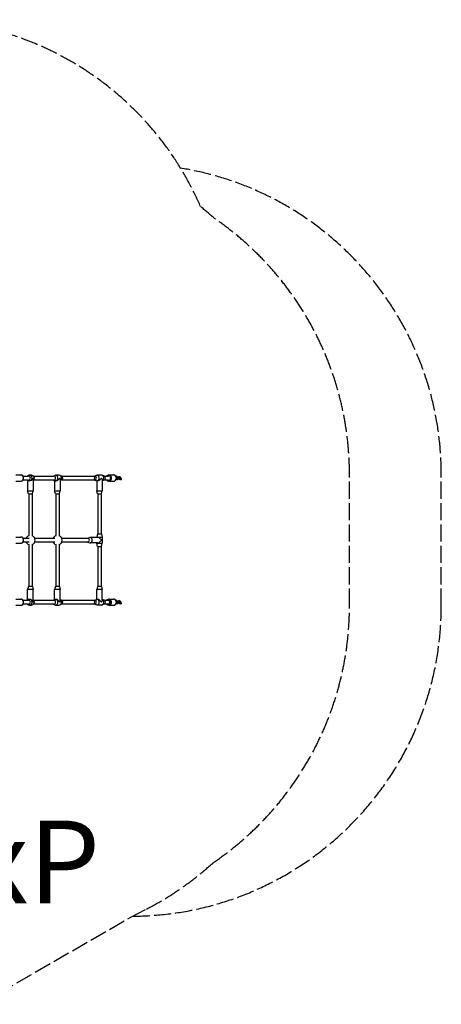
# Model space of a CAD drawing. Units: millimetres. Extents: x -3052 to 2870, y -2453 to 2702.
# Drawn here: x 834 to 2870, y -2056 to 2702 of the extents above; entities that cross this region are included whole.
import ezdxf

# ---------------------------------------------------------------- set-up
doc = ezdxf.new("R2010")
doc.units = ezdxf.units.MM
doc.header["$LTSCALE"] = 100
doc.linetypes.add('DASHED', pattern=[0.2068, 0.1655, -0.0413])
doc.layers.add('SW_hulplaag', color=6, linetype='Continuous', plot=False)
doc.layers.add('SW_Toestellen', color=2, linetype='Continuous')
doc.styles.add('SPW_2D_CAD', font='arial.ttf', dxfattribs={"height": 400})

msp = doc.modelspace()

# ---------------------------------------------------------------- linework, layer by layer
at = {"layer": 'SW_Toestellen'}
for p, q in [((815.4, 502), (838.9, 502)), ((876.6, 495), (850.3, 495)), ((850.3, 479), (876.6, 479)), ((870.2, 495), (871.9, 496.7)), ((870.2, 479), (871.9, 477.3)), ((872.1, 477.1), (872.1, 425.5)), ((890.4, 500.5), (880.8, 500.5)), ((899.1, 482.7), (899.1, 425.5)), ((901.7, 494.2), (899.2, 496.7)), ((901.7, 479.8), (899.2, 477.3)), ((999.1, 495), (900.9, 495)), ((900.9, 479), (999.1, 479)), ((995.9, 496.4), (1003.6, 499.7)), ((995.9, 477.6), (1003.6, 474.3)), ((1024.6, 500.5), (1007.3, 500.5)), ((1035.9, 496.4), (1028.2, 499.7)), ((1029.4, 479.2), (1029.4, 425.5)), ((1035.9, 477.6), (1029.4, 474.8)), ((1191.9, 495), (1038.2, 495)), ((1038.2, 479), (1191.9, 479)), ((1197.5, 495), (1191.9, 495)), ((1191.9, 479), (1197.5, 479)), ((1195.8, 496.8), (1206.3, 500.2)), ((1195.8, 477.2), (1206.3, 473.8)), ((1230.2, 500.5), (1208.3, 500.5)), ((1242.7, 496.8), (1232.2, 500.2)), ((1242.7, 477.2), (1232.7, 474)), ((1232.7, 477.1), (1232.7, 425.5)), ((1261.8, 495), (1245.3, 495)), ((1245.3, 479), (1261.8, 479)), ((1263.9, 502), (1287.4, 502)), ((1300.2, 495.4), (1298.5, 495.4)), ((1305.8, 479.4), (1300, 479.4)), ((1305.8, 484.4), (1300.6, 484.4)), ((1311, 492.2), (1316.8, 492.2)), ((1311, 487.2), (1316.8, 487.2)), ((1313.3, 494.6), (1316.5, 494.6)), ((1322.8, 479.4), (1318, 479.4)), ((1322.8, 484.4), (1318.1, 484.4)), ((815.4, 472), (838.9, 472)), ((881.3, 473.5), (880.8, 473.5)), ((1002.4, 474.8), (1002.4, 425.5)), ((1008.1, 473.5), (1007.3, 473.5)), ((1205.7, 474), (1205.7, 425.5)), ((1209.3, 473.5), (1208.3, 473.5)), ((1263.9, 472), (1287.4, 472)), ((872.1, 425.5), (899.1, 425.5)), ((875.6, 410.5), (872.1, 425.5)), ((875.6, 410.5), (895.6, 410.5)), ((877.6, 410.5), (877.6, 208.6)), ((893.6, 410.5), (893.6, 208.6)), ((895.6, 410.5), (899.1, 425.5)), ((1002.4, 425.5), (1029.4, 425.5)), ((1005.9, 410.5), (1002.4, 425.5)), ((1005.9, 410.5), (1025.9, 410.5)), ((1007.9, 410.5), (1007.9, 208.6)), ((1023.9, 410.5), (1023.9, 208.6)), ((1025.9, 410.5), (1029.4, 425.5)), ((1205.7, 425.5), (1232.7, 425.5)), ((1209.2, 410.5), (1205.7, 425.5)), ((1209.2, 410.5), (1229.2, 410.5)), ((1211.2, 410.5), (1211.2, 217)), ((1227.2, 410.5), (1227.2, 217)), ((1229.2, 410.5), (1232.7, 425.5)), ((815.4, 202), (838.9, 202)), ((879, 195), (850.3, 195)), ((1003.7, 195), (907.1, 195)), ((1162.4, 195), (1037.5, 195)), ((1161.7, 196.8), (1172.2, 200.2)), ((1209.3, 200.5), (1174.2, 200.5)), ((1209.2, 217), (1205.7, 202)), ((1205.7, 202), (1232.7, 202)), ((1205.7, 202), (1205.7, 200.5)), ((1209.2, 217), (1229.2, 217)), ((1229.2, 217), (1232.7, 202)), ((1232.7, 202), (1232.7, 172)), ((815.4, 172), (838.9, 172)), ((850.3, 179), (879, 179)), ((877.6, 165.4), (877.6, -36.5)), ((893.6, 165.4), (893.6, -36.5)), ((907.1, 179), (1003.7, 179)), ((1007.9, 165.4), (1007.9, -36.5)), ((1023.9, 165.4), (1023.9, -36.5)), ((1037.5, 179), (1162.4, 179)), ((1161.7, 177.2), (1172.2, 173.8)), ((1209.3, 173.5), (1174.2, 173.5)), ((1205.7, 173.5), (1205.7, 172)), ((1205.7, 172), (1232.7, 172)), ((1209.2, 157), (1205.7, 172)), ((1209.2, 157), (1229.2, 157)), ((1211.2, 157), (1211.2, -36.5)), ((1227.2, 157), (1227.2, -36.5)), ((1229.2, 157), (1232.7, 172)), ((875.6, -36.5), (872.1, -51.5)), ((895.6, -36.5), (875.6, -36.5)), ((895.6, -36.5), (899.1, -51.5)), ((1005.9, -36.5), (1002.4, -51.5)), ((1025.9, -36.5), (1005.9, -36.5)), ((1025.9, -36.5), (1029.4, -51.5)), ((1209.2, -36.5), (1205.7, -51.5)), ((1229.2, -36.5), (1209.2, -36.5)), ((1229.2, -36.5), (1232.7, -51.5)), ((899.1, -51.5), (872.1, -51.5)), ((872.1, -103.1), (872.1, -51.5)), ((899.1, -108.7), (899.1, -51.5)), ((1029.4, -51.5), (1002.4, -51.5)), ((1002.4, -100.8), (1002.4, -51.5)), ((1029.4, -105.2), (1029.4, -51.5)), ((1232.7, -51.5), (1205.7, -51.5)), ((1205.7, -100), (1205.7, -51.5)), ((1232.7, -103.1), (1232.7, -51.5)), ((815.4, -98), (838.9, -98)), ((815.4, -128), (838.9, -128)), ((876.6, -105), (850.3, -105)), ((850.3, -121), (876.6, -121)), ((870.2, -105), (871.9, -103.3)), ((870.2, -121), (871.9, -122.7)), ((880.8, -99.5), (881.3, -99.5)), ((880.8, -126.5), (890.4, -126.5)), ((901.7, -105.8), (899.2, -103.3)), ((901.7, -120.2), (899.2, -122.7)), ((999.1, -105), (900.9, -105)), ((900.9, -121), (999.1, -121)), ((995.9, -103.6), (1003.6, -100.3)), ((995.9, -122.4), (1003.6, -125.7)), ((1007.3, -99.5), (1008.1, -99.5)), ((1007.3, -126.5), (1024.6, -126.5)), ((1035.9, -122.4), (1028.2, -125.7)), ((1035.9, -103.6), (1029.4, -100.8)), ((1191.9, -105), (1038.2, -105)), ((1038.2, -121), (1191.9, -121)), ((1197.5, -105), (1191.9, -105)), ((1191.9, -121), (1197.5, -121)), ((1195.8, -103.2), (1206.3, -99.8)), ((1195.8, -122.8), (1206.3, -126.2)), ((1209.3, -99.5), (1208.3, -99.5)), ((1230.2, -126.5), (1208.3, -126.5)), ((1242.7, -122.8), (1232.2, -126.2)), ((1242.7, -103.2), (1232.7, -100)), ((1261.8, -105), (1245.3, -105)), ((1245.3, -121), (1261.8, -121)), ((1263.9, -98), (1287.4, -98)), ((1263.9, -128), (1287.4, -128)), ((1300.2, -104.6), (1298.5, -104.6)), ((1305.8, -120.6), (1300, -120.6)), ((1305.8, -115.6), (1300.6, -115.6)), ((1311, -107.8), (1316.8, -107.8)), ((1311, -112.8), (1316.8, -112.8)), ((1313.3, -105.4), (1316.5, -105.4)), ((1322.8, -120.6), (1318, -120.6)), ((1322.8, -115.6), (1318.1, -115.6))]:
    msp.add_line(p, q, dxfattribs=at)
at = {"layer": 'SW_Toestellen', "color": 254, "linetype": 'DASHED', "ltscale": 5}
for p, q in [((2426.3, -130), (2426.3, 504)), ((2869.6, -130), (2869.6, 504)), ((1367.2, -1636.1), (1445.8, -1595.6)), ((640.2, -2055.8), (1367.2, -1636.1))]:
    msp.add_line(p, q, dxfattribs=at)
for centre, start, end in [((331, 1201.6), 23.4615, 90), ((1369.6, 504), 0, 80.76), ((758.9, 636.5), 47.5615, 50.7952), ((926.3, 504), 0, 55.7246), ((1369.6, -130), 270.3578, 0), ((926.3, -130), 304.1848, 0), ((758.7, -262.2), 297.2598, 312.3429)]:
    msp.add_arc(centre, 1500, start, end, dxfattribs=at)
at = {"layer": 'SW_Toestellen'}
for centre, start, end in [((885.6, 187), 110.3544, 159.6456), ((885.6, 187), 290.3544, 69.6456), ((1015.9, 187), 110.3544, 159.6456), ((1015.9, 187), 290.3544, 69.6456), ((885.6, 187), 200.3544, 249.6456), ((1015.9, 187), 200.3544, 249.6456)]:
    msp.add_arc(centre, 23, start, end, dxfattribs=at)
for centre, major_axis, ratio, start_param, end_param in [((838.9, 487), (0, 15), 0.866025, 3.141593, 6.283185), ((876, 487), (0, -10), 0.947755, 5.639684, 10.068279), ((880.8, 487), (0, -13.5), 0.947755, 5.517207, 10.190756), ((885.6, 487), (11, 11), 0.718542, 3.764655, 5.335451), ((890.4, 487), (0, 13.5), 0.947755, 3.890917, 6.283185), ((885.6, 487), (11, -11), 0.718542, 0.623062, 0.947734), ((895.1, 487), (0, 10), 0.947755, 3.907571, 5.517207), ((998.6, 487), (0, -10), 0.816128, 5.639684, 10.068279), ((1007.3, 487), (0, -13.5), 0.816128, 5.947372, 9.760592), ((1015.9, 487), (12, 12), 0.517234, 3.618932, 5.189729), ((1024.6, 487), (0, 13.5), 0.816128, 3.595589, 6.283185), ((1015.9, 487), (12, -12), 0.517234, 0.47734, 1.093457), ((1033.3, 487), (0, -10), 0.816128, 0.335814, 2.805779), ((1191.9, 487), (0, 8), 0.642993, 3.141593, 6.283185), ((1197.3, 487), (0, -10), 0.680986, 5.639684, 10.068279), ((1208.3, 487), (0, -13.5), 0.680986, 6.064461, 9.643502), ((1219.2, 487), (-12.6, -12.6), 0.393112, 0.374554, 1.94535), ((1219.2, 487), (-12.6, 12.6), 0.393112, 3.516147, 4.337835), ((1230.2, 487), (0, -13.5), 0.680986, 0.277164, 3.141593), ((1241.2, 487), (0, -10), 0.680986, 0.218724, 2.922869), ((1262.4, 487), (0, 12), 0.866025, 2.300524, 7.124254), ((1263.9, 487), (0, -15), 0.866025, 0, 3.141593), ((1287.4, 487), (0, 15), 0.866025, 3.141593, 6.283185), ((1300, 481.9), (0, 2.5), 0.866025, 3.141593, 6.01546), ((1300.2, 492.9), (0, 2.5), 0.866025, 3.258862, 6.283185), ((1305.8, 481.9), (0, 2.5), 0.866025, 3.141593, 6.283185), ((1308, 484.3), (0, -2.5), 0.866025, 0.749897, 2.547982), ((1311, 489.7), (0, -2.5), 0.866025, 0, 3.141593), ((1313.3, 492.1), (0, 2.5), 0.866025, 4.776565, 6.283185), ((1316.5, 492.1), (2.89, 0), 0.866025, 5.997808, 7.853982), ((1316.8, 489.7), (0, 2.5), 0.866025, 3.141593, 6.283185), ((1318, 481.9), (0, 2.5), 0.866025, 3.141593, 6.239218), ((1322.8, 481.9), (2.89, 0), 0.866025, 4.712389, 7.853982), ((838.9, 187), (0, 15), 0.866025, 3.141593, 6.283185), ((1163.2, 187), (0, -10), 0.680986, 5.639684, 10.068279), ((1174.2, 187), (0, -13.5), 0.680986, 6.064461, 9.643502), ((1219.2, 187), (12.6, -12.6), 0.393112, 1.196242, 2.767039), ((1219.2, 187), (-12.6, -12.6), 0.393112, 0.374554, 1.94535), ((838.9, -113), (0, 15), 0.866025, 3.141593, 6.283185), ((876, -113), (0, 10), 0.947755, 2.498092, 6.926686), ((880.8, -113), (0, 13.5), 0.947755, 2.375614, 7.049164), ((885.6, -113), (11, -11), 0.718542, 0.947734, 2.518531), ((890.4, -113), (0, -13.5), 0.947755, 0, 2.392269), ((885.6, -113), (11, 11), 0.718542, 5.335451, 5.660123), ((895.1, -113), (0, -10), 0.947755, 0.765978, 2.375614), ((998.6, -113), (0, 10), 0.816128, 2.498092, 6.926686), ((1007.3, -113), (0, 13.5), 0.816128, 2.805779, 6.618999), ((1015.9, -113), (12, -12), 0.517234, 1.093457, 2.664253), ((1024.6, -113), (0, -13.5), 0.816128, 0, 2.687596), ((1015.9, -113), (12, 12), 0.517234, 5.189729, 5.805846), ((1033.3, -113), (0, 10), 0.816128, 3.477406, 5.947372), ((1191.9, -113), (0, 8), 0.642993, 3.141593, 6.283185), ((1197.3, -113), (0, -10), 0.680986, 5.639684, 10.068279), ((1208.3, -113), (0, -13.5), 0.680986, 6.064461, 9.643502), ((1219.2, -113), (-12.6, 12.6), 0.393112, 4.337835, 5.908631), ((1219.2, -113), (-12.6, -12.6), 0.393112, 1.94535, 2.767039), ((1230.2, -113), (0, -13.5), 0.680986, 0, 2.864429), ((1241.2, -113), (0, -10), 0.680986, 0.218724, 2.922869), ((1262.4, -113), (0, 12), 0.866025, 2.300524, 7.124254), ((1263.9, -113), (0, -15), 0.866025, 0, 3.141593), ((1287.4, -113), (0, 15), 0.866025, 3.141593, 6.283185), ((1300, -118.1), (0, 2.5), 0.866025, 3.141593, 6.01546), ((1300.2, -107.1), (0, 2.5), 0.866025, 3.258862, 6.283185), ((1305.8, -118.1), (0, 2.5), 0.866025, 3.141593, 6.283185), ((1308, -115.7), (0, -2.5), 0.866025, 0.749897, 2.547982), ((1311, -110.3), (0, -2.5), 0.866025, 0, 3.141593), ((1313.3, -107.9), (0, 2.5), 0.866025, 4.776565, 6.283185), ((1316.5, -107.9), (2.89, 0), 0.866025, 5.997808, 7.853982), ((1316.8, -110.3), (0, 2.5), 0.866025, 3.141593, 6.283185), ((1318, -118.1), (0, 2.5), 0.866025, 3.141593, 6.239218), ((1322.8, -118.1), (2.89, 0), 0.866025, 4.712389, 7.853982)]:
    msp.add_ellipse(centre, major_axis=major_axis, ratio=ratio, start_param=start_param, end_param=end_param, dxfattribs=at)
for points, knots in [([(838.9, 472), (840.3, 472), (841.7, 472.2), (844.4, 473.2), (845.6, 473.9), (847.9, 475.7), (848.9, 476.9), (850.6, 479.4), (851.2, 480.9), (852.1, 484), (852.3, 485.6), (852.3, 488.8), (852, 490.4), (851.1, 493.5), (850.4, 495), (848.6, 497.5), (847.5, 498.6), (845.1, 500.4), (843.7, 501.1), (841.2, 501.8), (840.1, 502), (838.9, 502)], [1.570796, 1.570796, 1.570796, 1.570796, 1.87279, 1.87279, 2.179341, 2.179341, 2.496231, 2.496231, 2.822887, 2.822887, 3.155131, 3.155131, 3.488945, 3.488945, 3.820879, 3.820879, 4.146679, 4.146679, 4.462042, 4.462042, 4.712389, 4.712389, 4.712389, 4.712389]), ([(1252.6, 495), (1252.8, 495.4), (1253.1, 495.9), (1254.3, 497.5), (1255.4, 498.6), (1257.8, 500.4), (1259.1, 501.1), (1261.6, 501.8), (1262.8, 502), (1263.9, 502)], [2.6398062, 2.6398062, 2.6398062, 2.6398062, 2.7436345, 2.7436345, 3.0694344, 3.0694344, 3.3847968, 3.3847968, 3.6351443, 3.6351443, 3.6351443, 3.6351443]), ([(1263.9, 472), (1262.5, 472), (1261.1, 472.2), (1258.5, 473.2), (1257.2, 473.9), (1254.9, 475.7), (1253.9, 476.9), (1252.9, 478.4), (1252.8, 478.7), (1252.6, 479)], [0.4935516, 0.4935516, 0.4935516, 0.4935516, 0.795545, 0.795545, 1.1020964, 1.1020964, 1.4189865, 1.4189865, 1.4888897, 1.4888897, 1.4888897, 1.4888897]), ([(1298.7, 495.1), (1298.5, 495.5), (1298.2, 495.9), (1297.1, 497.5), (1296, 498.6), (1293.6, 500.4), (1292.2, 501.1), (1289.7, 501.8), (1288.6, 502), (1287.4, 502)], [7.9413584, 7.9413584, 7.9413584, 7.9413584, 8.0397165, 8.0397165, 8.3655164, 8.3655164, 8.6808789, 8.6808789, 8.9312263, 8.9312263, 8.9312263, 8.9312263]), ([(1287.4, 472), (1288.8, 472), (1290.2, 472.2), (1292.9, 473.2), (1294.1, 473.9), (1296.4, 475.7), (1297.4, 476.9), (1299.1, 479.4), (1299.7, 480.9), (1300.6, 484), (1300.8, 485.6), (1300.8, 488.8), (1300.5, 490.4), (1300, 492.2), (1299.9, 492.5), (1299.8, 492.7)], [5.789634, 5.789634, 5.789634, 5.789634, 6.091627, 6.091627, 6.398178, 6.398178, 6.715069, 6.715069, 7.041724, 7.041724, 7.373969, 7.373969, 7.707783, 7.707783, 7.759487, 7.759487, 7.759487, 7.759487]), ([(1298.9, 494.1), (1298.9, 494.1), (1298.9, 494.1), (1298.9, 494.5), (1298.9, 494.8), (1298.7, 495.1)], [-1.8444064, -1.8444064, -1.8444064, -1.8444064, -1.843448, -1.843448, -1.656892, -1.656892, -1.656892, -1.656892]), ([(1299.8, 492.7), (1299.8, 492.7), (1299.8, 492.7), (1299.6, 493.2), (1299.3, 493.7), (1298.9, 494.1), (1298.9, 494.1), (1298.9, 494.1)], [-0.2023513, -0.2023513, -0.2023513, -0.2023513, -0.190871, -0.190871, 0, 0, 0.0009584, 0.0009584, 0.0009584, 0.0009584]), ([(1300.8, 486.6), (1301.7, 487.3), (1302.5, 488), (1303.6, 489.3), (1304, 489.8), (1304.4, 490.8), (1304.5, 491.2), (1304.6, 492.1), (1304.5, 492.7), (1304.1, 493.7), (1303.8, 494.1), (1303.2, 494.7), (1302.8, 494.9), (1301.8, 495.3), (1301.3, 495.4), (1300.6, 495.4), (1300.4, 495.4), (1300.2, 495.4)], [8.131269, 8.131269, 8.131269, 8.131269, 8.468644, 8.468644, 8.696096, 8.696096, 8.815836, 8.815836, 8.950777, 8.950777, 9.052706, 9.052706, 9.170645, 9.170645, 9.362547, 9.362547, 9.424778, 9.424778, 9.424778, 9.424778]), ([(1304, 490), (1304.3, 490.2), (1304.6, 490.3), (1305.5, 490.7), (1306.2, 491), (1307.6, 491.5), (1308.3, 491.8), (1309.6, 492.1), (1310.3, 492.2), (1311, 492.2), (1311, 492.2), (1311, 492.2)], [8.153415, 8.153415, 8.153415, 8.153415, 8.298038, 8.298038, 8.648918, 8.648918, 9.008037, 9.008037, 9.414049, 9.414049, 9.424778, 9.424778, 9.424778, 9.424778]), ([(1304.2, 493.5), (1304.3, 493.4), (1304.3, 493.4), (1305, 492.9), (1305.7, 492.3), (1306.4, 491.5), (1306.5, 491.3), (1306.6, 491.2)], [0.5174686, 0.5174686, 0.5174686, 0.5174686, 0.5455465, 0.5455465, 0.9491938, 0.9491938, 1.0290149, 1.0290149, 1.0290149, 1.0290149]), ([(1304.4, 484.4), (1304.5, 484.5), (1304.5, 484.5), (1304.8, 484.7), (1305.1, 484.9), (1305.8, 485.3), (1306.2, 485.5), (1307, 485.9), (1307.5, 486.1), (1308.4, 486.5), (1308.8, 486.7), (1309.6, 486.9), (1310, 487), (1310.5, 487.2), (1310.7, 487.2), (1311, 487.2), (1311, 487.2), (1311, 487.2)], [7.658551, 7.658551, 7.658551, 7.658551, 7.679274, 7.679274, 7.930188, 7.930188, 8.207006, 8.207006, 8.494688, 8.494688, 8.781298, 8.781298, 9.053459, 9.053459, 9.290293, 9.290293, 9.424778, 9.424778, 9.424778, 9.424778]), ([(1309.1, 486.8), (1309.3, 486.2), (1309.5, 485.6), (1309.7, 484.1), (1309.7, 483.3), (1309.4, 482.1), (1309.3, 481.8), (1308.9, 481), (1308.5, 480.6), (1307.7, 479.9), (1307.3, 479.7), (1306.5, 479.5), (1306.1, 479.4), (1305.8, 479.4)], [1.780251, 1.780251, 1.780251, 1.780251, 2.069807, 2.069807, 2.473633, 2.473633, 2.614558, 2.614558, 2.830264, 2.830264, 2.998128, 2.998128, 3.141593, 3.141593, 3.141593, 3.141593]), ([(1312.4, 482.8), (1312.3, 482.8), (1312.2, 482.7), (1311.5, 482.5), (1310.8, 482.2), (1309.9, 482), (1309.6, 482), (1309.3, 481.9)], [5.4590278, 5.4590278, 5.4590278, 5.4590278, 5.5073258, 5.5073258, 5.8664441, 5.8664441, 6.0272927, 6.0272927, 6.0272927, 6.0272927]), ([(1309.7, 492.1), (1309.8, 492.2), (1309.8, 492.4), (1310.2, 493), (1310.5, 493.4), (1311.3, 494.1), (1311.8, 494.3), (1312.6, 494.5), (1312.9, 494.6), (1313.3, 494.6)], [5.6927397, 5.6927397, 5.6927397, 5.6927397, 5.7561508, 5.7561508, 5.9718564, 5.9718564, 6.1397203, 6.1397203, 6.2831853, 6.2831853, 6.2831853, 6.2831853]), ([(1318, 479.4), (1317.5, 479.4), (1317, 479.5), (1315.8, 479.9), (1315.3, 480.2), (1314, 481.1), (1313.4, 481.7), (1312.2, 483), (1311.7, 483.7), (1310.8, 485.2), (1310.5, 485.9), (1310.1, 486.8), (1310.1, 486.9), (1310, 487)], [3.141593, 3.141593, 3.141593, 3.141593, 3.359983, 3.359983, 3.687139, 3.687139, 4.090786, 4.090786, 4.466802, 4.466802, 4.833477, 4.833477, 4.891075, 4.891075, 4.891075, 4.891075]), ([(1318.1, 484.4), (1318.1, 484.4), (1318.1, 484.4), (1318.1, 484.4), (1318, 484.4), (1317.9, 484.5), (1317.8, 484.6), (1317.5, 484.8), (1317.3, 484.9), (1316.9, 485.3), (1316.7, 485.5), (1316.2, 486.1), (1316, 486.4), (1315.7, 486.9), (1315.6, 487.1), (1315.5, 487.2)], [3.301643, 3.301643, 3.301643, 3.301643, 3.323401, 3.323401, 3.489315, 3.489315, 3.672058, 3.672058, 3.882836, 3.882836, 4.121583, 4.121583, 4.380317, 4.380317, 4.505958, 4.505958, 4.505958, 4.505958]), ([(1316.8, 492.2), (1317.2, 492.2), (1317.6, 492.2), (1318.3, 491.9), (1318.5, 491.9), (1319, 491.6), (1319.4, 491.3), (1319.8, 490.7), (1320, 490.3), (1320.1, 489.7), (1320.2, 489.4), (1320.1, 488.8), (1320, 488.5), (1319.8, 487.9), (1319.7, 487.6), (1319.2, 486.9), (1318.8, 486.5), (1318, 485.8), (1317.5, 485.5), (1317, 485.2)], [3.141593, 3.141593, 3.141593, 3.141593, 3.374396, 3.374396, 3.452463, 3.452463, 3.567943, 3.567943, 3.654176, 3.654176, 3.740206, 3.740206, 3.844603, 3.844603, 3.997467, 3.997467, 4.319906, 4.319906, 4.619457, 4.619457, 4.619457, 4.619457]), ([(838.9, 172), (840.3, 172), (841.7, 172.2), (844.4, 173.2), (845.6, 173.9), (847.9, 175.7), (848.9, 176.9), (850.6, 179.4), (851.2, 180.9), (852.1, 184), (852.3, 185.6), (852.3, 188.8), (852, 190.4), (851.1, 193.5), (850.4, 195), (848.6, 197.5), (847.5, 198.6), (845.1, 200.4), (843.7, 201.1), (841.2, 201.8), (840.1, 202), (838.9, 202)], [1.570796, 1.570796, 1.570796, 1.570796, 1.87279, 1.87279, 2.179341, 2.179341, 2.496231, 2.496231, 2.822887, 2.822887, 3.155131, 3.155131, 3.488945, 3.488945, 3.820879, 3.820879, 4.146679, 4.146679, 4.462042, 4.462042, 4.712389, 4.712389, 4.712389, 4.712389]), ([(838.9, -128), (840.3, -128), (841.7, -127.8), (844.4, -126.8), (845.6, -126.1), (847.9, -124.3), (848.9, -123.1), (850.6, -120.6), (851.2, -119.1), (852.1, -116), (852.3, -114.4), (852.3, -111.2), (852, -109.6), (851.1, -106.5), (850.4, -105), (848.6, -102.5), (847.5, -101.4), (845.1, -99.6), (843.7, -98.9), (841.2, -98.2), (840.1, -98), (838.9, -98)], [1.570796, 1.570796, 1.570796, 1.570796, 1.87279, 1.87279, 2.179341, 2.179341, 2.496231, 2.496231, 2.822887, 2.822887, 3.155131, 3.155131, 3.488945, 3.488945, 3.820879, 3.820879, 4.146679, 4.146679, 4.462042, 4.462042, 4.712389, 4.712389, 4.712389, 4.712389]), ([(1252.6, -105), (1252.8, -104.6), (1253.1, -104.1), (1254.3, -102.5), (1255.4, -101.4), (1257.8, -99.6), (1259.1, -98.9), (1261.6, -98.2), (1262.8, -98), (1263.9, -98)], [2.6398062, 2.6398062, 2.6398062, 2.6398062, 2.7436345, 2.7436345, 3.0694344, 3.0694344, 3.3847968, 3.3847968, 3.6351443, 3.6351443, 3.6351443, 3.6351443]), ([(1263.9, -128), (1262.5, -128), (1261.1, -127.8), (1258.5, -126.8), (1257.2, -126.1), (1254.9, -124.3), (1253.9, -123.1), (1252.9, -121.6), (1252.8, -121.3), (1252.6, -121)], [0.4935516, 0.4935516, 0.4935516, 0.4935516, 0.795545, 0.795545, 1.1020964, 1.1020964, 1.4189865, 1.4189865, 1.4888897, 1.4888897, 1.4888897, 1.4888897]), ([(1268.7, -113), (1268.7, -112.5), (1268.7, -112), (1268.5, -110.9), (1268.4, -110.4), (1268.1, -109.5), (1267.8, -109), (1267.3, -108.1), (1267, -107.7), (1266.4, -107), (1266, -106.6), (1265.3, -106.1), (1264.9, -105.8), (1264.1, -105.4), (1263.6, -105.3), (1262.7, -105), (1262.2, -105), (1261.8, -105)], [0, 0, 0, 0, 0.148006, 0.148006, 0.296012, 0.296012, 0.444161, 0.444161, 0.592309, 0.592309, 0.740634, 0.740634, 0.888958, 0.888958, 1.037435, 1.037435, 1.185912, 1.185912, 1.185912, 1.185912]), ([(1261.8, -121), (1262.2, -121), (1262.7, -121), (1263.6, -120.7), (1264.1, -120.6), (1264.9, -120.2), (1265.3, -119.9), (1266, -119.4), (1266.4, -119), (1267, -118.3), (1267.3, -117.9), (1267.8, -117), (1268.1, -116.5), (1268.4, -115.6), (1268.5, -115.1), (1268.7, -114), (1268.7, -113.5), (1268.7, -113)], [3.557824, 3.557824, 3.557824, 3.557824, 3.706301, 3.706301, 3.854778, 3.854778, 4.003102, 4.003102, 4.151427, 4.151427, 4.299575, 4.299575, 4.447724, 4.447724, 4.59573, 4.59573, 4.743736, 4.743736, 4.743736, 4.743736]), ([(1298.7, -104.9), (1298.5, -104.5), (1298.2, -104.1), (1297.1, -102.5), (1296, -101.4), (1293.6, -99.6), (1292.2, -98.9), (1289.7, -98.2), (1288.6, -98), (1287.4, -98)], [7.9413584, 7.9413584, 7.9413584, 7.9413584, 8.0397165, 8.0397165, 8.3655164, 8.3655164, 8.6808789, 8.6808789, 8.9312263, 8.9312263, 8.9312263, 8.9312263]), ([(1287.4, -128), (1288.8, -128), (1290.2, -127.8), (1292.9, -126.8), (1294.1, -126.1), (1296.4, -124.3), (1297.4, -123.1), (1299.1, -120.6), (1299.7, -119.1), (1300.6, -116), (1300.8, -114.4), (1300.8, -111.2), (1300.5, -109.6), (1300, -107.8), (1299.9, -107.5), (1299.8, -107.3)], [5.789634, 5.789634, 5.789634, 5.789634, 6.091627, 6.091627, 6.398178, 6.398178, 6.715069, 6.715069, 7.041724, 7.041724, 7.373969, 7.373969, 7.707783, 7.707783, 7.759487, 7.759487, 7.759487, 7.759487]), ([(1298.9, -105.9), (1298.9, -105.9), (1298.9, -105.9), (1298.9, -105.5), (1298.9, -105.2), (1298.7, -104.9)], [-1.8444064, -1.8444064, -1.8444064, -1.8444064, -1.843448, -1.843448, -1.656892, -1.656892, -1.656892, -1.656892]), ([(1299.8, -107.3), (1299.8, -107.3), (1299.8, -107.3), (1299.6, -106.8), (1299.3, -106.3), (1298.9, -105.9), (1298.9, -105.9), (1298.9, -105.9)], [-0.2023513, -0.2023513, -0.2023513, -0.2023513, -0.190871, -0.190871, 0, 0, 0.0009584, 0.0009584, 0.0009584, 0.0009584]), ([(1300.8, -113.4), (1301.7, -112.7), (1302.5, -112), (1303.6, -110.7), (1304, -110.2), (1304.4, -109.2), (1304.5, -108.8), (1304.6, -107.9), (1304.5, -107.3), (1304.1, -106.3), (1303.8, -105.9), (1303.2, -105.3), (1302.8, -105.1), (1301.8, -104.7), (1301.3, -104.6), (1300.6, -104.6), (1300.4, -104.6), (1300.2, -104.6)], [8.131269, 8.131269, 8.131269, 8.131269, 8.468644, 8.468644, 8.696096, 8.696096, 8.815836, 8.815836, 8.950777, 8.950777, 9.052706, 9.052706, 9.170645, 9.170645, 9.362547, 9.362547, 9.424778, 9.424778, 9.424778, 9.424778]), ([(1304, -110), (1304.3, -109.8), (1304.6, -109.7), (1305.5, -109.3), (1306.2, -109), (1307.6, -108.5), (1308.3, -108.2), (1309.6, -107.9), (1310.3, -107.8), (1311, -107.8), (1311, -107.8), (1311, -107.8)], [8.153415, 8.153415, 8.153415, 8.153415, 8.298038, 8.298038, 8.648918, 8.648918, 9.008037, 9.008037, 9.414049, 9.414049, 9.424778, 9.424778, 9.424778, 9.424778]), ([(1304.2, -106.5), (1304.3, -106.6), (1304.3, -106.6), (1305, -107.1), (1305.7, -107.7), (1306.4, -108.5), (1306.5, -108.7), (1306.6, -108.8)], [0.5174686, 0.5174686, 0.5174686, 0.5174686, 0.5455465, 0.5455465, 0.9491938, 0.9491938, 1.0290149, 1.0290149, 1.0290149, 1.0290149]), ([(1304.4, -115.6), (1304.5, -115.5), (1304.5, -115.5), (1304.8, -115.3), (1305.1, -115.1), (1305.8, -114.7), (1306.2, -114.5), (1307, -114.1), (1307.5, -113.9), (1308.4, -113.5), (1308.8, -113.3), (1309.6, -113.1), (1310, -113), (1310.5, -112.8), (1310.7, -112.8), (1311, -112.8), (1311, -112.8), (1311, -112.8)], [7.658551, 7.658551, 7.658551, 7.658551, 7.679274, 7.679274, 7.930188, 7.930188, 8.207006, 8.207006, 8.494688, 8.494688, 8.781298, 8.781298, 9.053459, 9.053459, 9.290293, 9.290293, 9.424778, 9.424778, 9.424778, 9.424778]), ([(1309.1, -113.2), (1309.3, -113.8), (1309.5, -114.4), (1309.7, -115.9), (1309.7, -116.7), (1309.4, -117.9), (1309.3, -118.2), (1308.9, -119), (1308.5, -119.4), (1307.7, -120.1), (1307.3, -120.3), (1306.5, -120.5), (1306.1, -120.6), (1305.8, -120.6)], [1.780251, 1.780251, 1.780251, 1.780251, 2.069807, 2.069807, 2.473633, 2.473633, 2.614558, 2.614558, 2.830264, 2.830264, 2.998128, 2.998128, 3.141593, 3.141593, 3.141593, 3.141593]), ([(1312.4, -117.2), (1312.3, -117.2), (1312.2, -117.3), (1311.5, -117.5), (1310.8, -117.8), (1309.9, -118), (1309.6, -118), (1309.3, -118.1)], [5.4590278, 5.4590278, 5.4590278, 5.4590278, 5.5073258, 5.5073258, 5.8664441, 5.8664441, 6.0272927, 6.0272927, 6.0272927, 6.0272927]), ([(1309.7, -107.9), (1309.8, -107.8), (1309.8, -107.6), (1310.2, -107), (1310.5, -106.6), (1311.3, -105.9), (1311.8, -105.7), (1312.6, -105.5), (1312.9, -105.4), (1313.3, -105.4)], [5.6927397, 5.6927397, 5.6927397, 5.6927397, 5.7561508, 5.7561508, 5.9718564, 5.9718564, 6.1397203, 6.1397203, 6.2831853, 6.2831853, 6.2831853, 6.2831853]), ([(1318, -120.6), (1317.5, -120.6), (1317, -120.5), (1315.8, -120.1), (1315.3, -119.8), (1314, -118.9), (1313.4, -118.3), (1312.2, -117), (1311.7, -116.3), (1310.8, -114.8), (1310.5, -114.1), (1310.1, -113.2), (1310.1, -113.1), (1310, -113)], [3.141593, 3.141593, 3.141593, 3.141593, 3.359983, 3.359983, 3.687139, 3.687139, 4.090786, 4.090786, 4.466802, 4.466802, 4.833477, 4.833477, 4.891075, 4.891075, 4.891075, 4.891075]), ([(1318.1, -115.6), (1318.1, -115.6), (1318.1, -115.6), (1318.1, -115.6), (1318, -115.6), (1317.9, -115.5), (1317.8, -115.4), (1317.5, -115.2), (1317.3, -115.1), (1316.9, -114.7), (1316.7, -114.5), (1316.2, -113.9), (1316, -113.6), (1315.7, -113.1), (1315.6, -112.9), (1315.5, -112.8)], [3.301643, 3.301643, 3.301643, 3.301643, 3.323401, 3.323401, 3.489315, 3.489315, 3.672058, 3.672058, 3.882836, 3.882836, 4.121583, 4.121583, 4.380317, 4.380317, 4.505958, 4.505958, 4.505958, 4.505958]), ([(1316.8, -107.8), (1317.2, -107.8), (1317.6, -107.8), (1318.3, -108.1), (1318.5, -108.1), (1319, -108.4), (1319.4, -108.7), (1319.8, -109.3), (1320, -109.7), (1320.1, -110.3), (1320.2, -110.6), (1320.1, -111.2), (1320, -111.5), (1319.8, -112.1), (1319.7, -112.4), (1319.2, -113.1), (1318.8, -113.5), (1318, -114.2), (1317.5, -114.5), (1317, -114.8)], [3.141593, 3.141593, 3.141593, 3.141593, 3.374396, 3.374396, 3.452463, 3.452463, 3.567943, 3.567943, 3.654176, 3.654176, 3.740206, 3.740206, 3.844603, 3.844603, 3.997467, 3.997467, 4.319906, 4.319906, 4.619457, 4.619457, 4.619457, 4.619457])]:
    msp.add_open_spline(points, degree=3, knots=knots, dxfattribs=at)
for points in [[(1300, 479.4), (1299.7, 479.4), (1299.4, 479.5), (1299.1, 479.5)], [(1300.6, 490.4), (1300.6, 490.4), (1300.5, 490.4), (1300.5, 490.4)], [(1304.5, 484.5), (1304.6, 484.5), (1304.6, 484.5), (1304.6, 484.4)], [(1316.8, 487.2), (1316.8, 487.2), (1316.8, 487.2), (1316.8, 487.2)], [(1300, -120.6), (1299.7, -120.6), (1299.4, -120.5), (1299.1, -120.5)], [(1300.6, -109.6), (1300.6, -109.6), (1300.5, -109.6), (1300.5, -109.6)], [(1304.5, -115.5), (1304.6, -115.5), (1304.6, -115.5), (1304.6, -115.6)], [(1316.8, -112.8), (1316.8, -112.8), (1316.8, -112.8), (1316.8, -112.8)]]:
    msp.add_open_spline(points, degree=3, dxfattribs=at)

# ---------------------------------------------------------------- texts
at = {"layer": 'SW_hulplaag', "insert": (-305.1, -1419.9), "char_height": 400, "attachment_point": 5, "style": 'SPW_2D_CAD'}
msp.add_mtext('BBI.109.CxP', dxfattribs=at)

doc.saveas('drawing.dxf')
